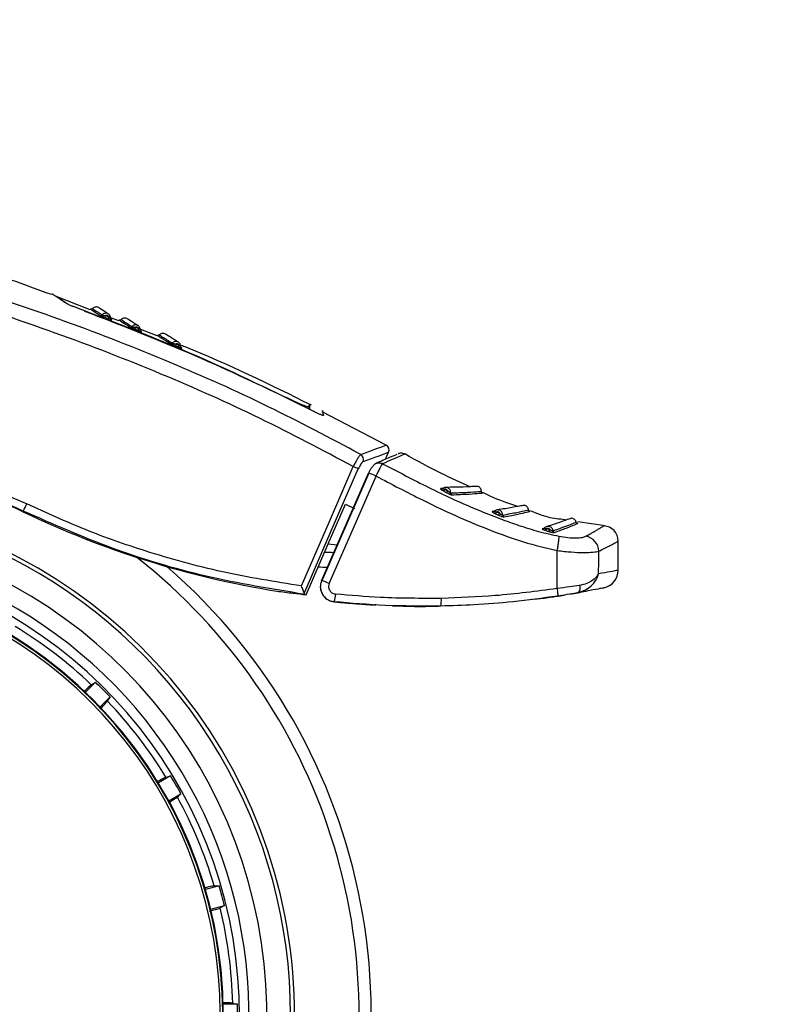
# Model space of a CAD drawing. Units: millimetres. Extents: x 0 to 210, y 0 to 297.
# Drawn here: x 169 to 173, y 216 to 221 of the extents above; entities that cross this region are included whole.
import ezdxf

# ---------------------------------------------------------------- set-up
doc = ezdxf.new("R2010")
doc.units = ezdxf.units.MM
doc.styles.add('SLDTEXTSTYLE0', font='TXT', dxfattribs={"width": 0.75})
doc.dimstyles.new('SLDDIMSTYLE4', dxfattribs={"dimtxt": 3.5, "dimasz": 3.302, "dimexe": 0, "dimexo": 0.0625, "dimgap": 0.875, "dimtad": 1, "dimdec": 0, "dimlfac": 20, "dimrnd": 1e-09, "dimzin": 12, "dimdsep": 46, "dimtxsty": 'SLDTEXTSTYLE0', "dimsah": 1, "dimcen": 0.09, "dimadec": 0, "dimazin": 3, "dimtol": 1, "dimtp": 3, "dimtm": 3, "dimtfac": 1, "dimtdec": 0, "dimtmove": 0, "dimatfit": 0, "dimfxl": 0, "dimfrac": 2, "dimtolj": 1, "dimarcsym": 0})
doc.dimstyles.new('SLDDIMSTYLE5', dxfattribs={"dimtxt": 3.5, "dimasz": 3.302, "dimexe": 0, "dimexo": 0.0625, "dimgap": 0.875, "dimtad": 1, "dimdec": 0, "dimlfac": 20, "dimrnd": 1e-09, "dimzin": 12, "dimdsep": 46, "dimtxsty": 'SLDTEXTSTYLE0', "dimsah": 1, "dimcen": 0.09, "dimadec": 0, "dimazin": 3, "dimtol": 1, "dimtp": 3, "dimtm": 3, "dimtfac": 1, "dimtdec": 0, "dimtofl": 0, "dimtmove": 0, "dimatfit": 3, "dimfxl": 0, "dimfrac": 2, "dimtolj": 1, "dimarcsym": 0})

# ---------------------------------------------------------------- blocks, each defined once
blk = doc.blocks.new('_D_6')
at = {"color": 7, "linetype": 'Continuous', "lineweight": 0}
for p, q in [((181.3351, 222.7409), (181.3351, 243.6464)), ((166.1039, 222.7409), (182.3351, 222.7409)), ((181.3351, 212.7724), (181.3351, 222.7409)), ((168.7289, 212.7724), (182.3351, 212.7724)), ((181.3351, 212.7724), (181.3351, 206.4224))]:
    blk.add_line(p, q, dxfattribs=at)
at = {"color": 7, "linetype": 'Continuous', "lineweight": 18}
for points in [[(181.3351, 222.7409), (181.8351, 226.0429), (180.8351, 226.0429)], [(181.3351, 212.7724), (180.8351, 209.4704), (181.8351, 209.4704)]]:
    blk.add_solid(points, dxfattribs=at)
at = {"color": 7, "linetype": 'Continuous', "lineweight": 18, "char_height": 3.5, "attachment_point": 1, "rotation": 90, "style": 'SLDTEXTSTYLE0'}
for s, insert in [('±3', (176.8233, 238.5179)), ('199', (176.8233, 229.4471))]:
    blk.add_mtext(s, dxfattribs=dict(at, insert=insert))
blk = doc.blocks.new('_D_7')
at = {"color": 7, "linetype": 'Continuous', "lineweight": 0}
for p, q in [((167.3039, 258.1409), (190.2438, 258.1409)), ((189.2438, 212.7084), (189.2438, 258.1409)), ((168.7289, 212.7084), (190.2438, 212.7084))]:
    blk.add_line(p, q, dxfattribs=at)
at = {"color": 7, "linetype": 'Continuous', "lineweight": 18}
for points in [[(189.2438, 258.1409), (188.7438, 254.8389), (189.7438, 254.8389)], [(189.2438, 212.7084), (189.7438, 216.0104), (188.7438, 216.0104)]]:
    blk.add_solid(points, dxfattribs=at)
at = {"color": 7, "linetype": 'Continuous', "lineweight": 18, "char_height": 3.5, "attachment_point": 1, "rotation": 90, "style": 'SLDTEXTSTYLE0'}
for s, insert in [('±3', (184.732, 237.3958)), ('909', (184.732, 228.325))]:
    blk.add_mtext(s, dxfattribs=dict(at, insert=insert))

msp = doc.modelspace()

# ---------------------------------------------------------------- linework, layer by layer
at = {"color": 7, "linetype": 'Continuous', "lineweight": 25}
for p, q in [((169.37438, 219.54459), (169.19234, 219.61609)), ((169.52488, 219.48547), (169.4773, 219.50416)), ((169.48789, 219.49265), (169.48474, 219.49469)), ((169.72621, 219.40639), (169.63193, 219.44342)), ((169.64377, 219.43102), (169.64131, 219.43259)), ((169.84112, 219.34754), (169.84569, 219.34583)), ((170.52554, 219.03414), (170.52577, 219.02094)), ((170.53126, 219.01834), (170.53075, 219.04773)), ((170.55255, 219.00826), (170.55236, 219.00836)), ((170.932, 218.83083), (170.59541, 219.00607)), ((170.92981, 218.75743), (170.94543, 218.79423)), ((170.99537, 218.78549), (170.9958, 218.78568)), ((171.03052, 218.7841), (171.02963, 218.78372)), ((170.84126, 218.68353), (170.59441, 218.11785)), ((171.2297, 218.60265), (171.22013, 218.60246)), ((171.22667, 218.59481), (171.23391, 218.59044)), ((170.71866, 218.52124), (170.76559, 218.49835)), ((169.02188, 218.48454), (169.02019, 218.48101)), ((171.50156, 218.48354), (171.4914, 218.48183)), ((171.76505, 218.39469), (171.75495, 218.39138)), ((172.08514, 218.40595), (171.94096, 218.42819)), ((170.62791, 218.31242), (170.67487, 218.30582)), ((172.15394, 218.17324), (172.15394, 218.32652)), ((171.83215, 218.07684), (171.83309, 218.27659)), ((172.07195, 218.07894), (172.07813, 218.0802)), ((171.70834, 218.02069), (171.76391, 218.02645)), ((170.87719, 217.99011), (170.87106, 217.99146)), ((169.40198, 217.58326), (169.34911, 217.5304)), ((169.42598, 217.45353), (169.47885, 217.5064)), ((169.79788, 217.09062), (169.73313, 217.05324)), ((169.78748, 216.9591), (169.85223, 216.99648)), ((170.05279, 216.5123), (169.98057, 216.49295)), ((170.0087, 216.38795), (170.08092, 216.4073)), ((170.14933, 215.88771), (170.07456, 215.88771))]:
    msp.add_line(p, q, dxfattribs=at)
at = {"color": 7, "linetype": 'Continuous', "lineweight": 25, "flags": 128}
for points in [[(169.48789, 219.49265), (169.48664, 219.49321), (169.48581, 219.49372)], [(169.64377, 219.43102), (169.64254, 219.43159), (169.64189, 219.432)], [(169.85539, 219.34368), (169.85421, 219.34426), (169.85336, 219.34482)], [(170.99926, 218.78697), (170.99828, 218.78664), (170.99575, 218.78566)], [(170.48608, 218.08998), (170.63372, 218.42937), (170.75951, 218.71863)], [(170.50042, 218.05067), (170.65427, 218.40429), (170.78559, 218.70622)], [(170.59268, 218.11742), (170.72597, 218.42294), (170.83945, 218.68314)], [(170.6326, 218.10276), (170.77078, 218.41941), (170.87941, 218.66847)], [(170.83945, 218.68314), (170.83909, 218.68383), (170.8393, 218.68388)], [(170.51129, 218.04417), (170.62739, 218.31124), (170.71866, 218.52124)], [(172.05106, 218.15381), (172.0514, 218.22066), (172.05167, 218.27318)], [(170.59268, 218.11742), (170.59227, 218.11814), (170.59243, 218.11818)], [(171.93762, 218.05345), (171.94169, 218.05486), (171.94538, 218.05756), (171.94857, 218.06148), (171.95114, 218.06647), (171.95302, 218.07236), (171.95414, 218.07896), (171.95446, 218.08603), (171.95396, 218.09333)], [(169.37998, 217.57001), (169.39226, 217.57741), (169.40198, 217.58326)], [(169.47885, 217.5064), (169.4714, 217.49403), (169.46559, 217.48439)], [(169.7732, 217.08351), (169.78697, 217.08748), (169.79788, 217.09062)], [(169.85223, 216.99648), (169.84184, 216.98647), (169.83373, 216.97866)], [(170.0271, 216.51182), (170.04144, 216.51209), (170.05279, 216.5123)], [(170.08092, 216.4073), (170.06829, 216.40032), (170.05844, 216.39487)], [(170.12439, 215.8939), (170.13831, 215.89044), (170.14933, 215.88771)]]:
    msp.add_lwpolyline(points, dxfattribs=at)
at = {"color": 7, "linetype": 'Continuous', "lineweight": 25}
for centre, radius, start, end in [((169.42964, 219.52396), 0.00978, 251.3613, 317.47965), ((169.46628, 219.50771), 0.01253, 149.31267, 202.02933), ((169.48234, 219.50194), 0.01251, 149.19137, 202.02393), ((169.58652, 219.46256), 0.0097, 251.01828, 317.22478), ((169.62247, 219.44627), 0.01184, 148.2868, 204.87454), ((169.63827, 219.44042), 0.01181, 148.1588, 204.87611), ((169.80014, 219.37506), 0.00951, 250.8929, 317.3302), ((169.83519, 219.35889), 0.01086, 147.05277, 210.58768), ((169.85045, 219.35305), 0.01083, 146.91391, 210.60363), ((170.91769, 218.80566), 0.03, 337, 60.44639), ((170.78238, 218.75636), 0.03083, 339.42305, 58.65415), ((170.65622, 218.468), 0.27108, 61.49526, 67.60297), ((170.7597, 218.41677), 0.27872, 64.56397, 73.40614), ((171.22457, 218.61015), 0.00888, 240.01333, 270.28756), ((171.2271, 218.60458), 0.0157, 295.70627, 340.34633), ((167.72894, 215.83336), 2.72094, 141.90517, 93.95833), ((171.24194, 218.59608), 0.01569, 295.88639, 340.50623), ((171.28211, 218.57911), 0.01019, 175.59846, 239.8204), ((167.72894, 215.83336), 2.7, 270, 93.76), ((168.36428, 218.83409), 0.74473, 332.00671, 335.21329), ((171.49527, 218.49014), 0.00917, 244.97535, 278.69174), ((171.49724, 218.48503), 0.01763, 305.22782, 344.31329), ((171.51303, 218.47774), 0.0176, 305.44192, 344.55779), ((171.55605, 218.46372), 0.0102, 180.78026, 245.33985), ((167.72894, 215.83336), 2.575, 143.34965, 90), ((171.75786, 218.40017), 0.00927, 251.67796, 286.82508), ((171.75981, 218.39544), 0.01858, 314.14325, 350.98276), ((172.07394, 218.32639), 0.08, 0, 87.16175), ((171.77651, 218.39007), 0.01846, 314.61122, 351.62801), ((171.82165, 218.38172), 0.0102, 188.58051, 253.66427), ((171.96985, 218.27093), 0.08185, 1.57583, 80.84406), ((167.72894, 215.83336), 2.48091, 270, 91.46121), ((167.72894, 215.83336), 3.06098, 139.1249, 51.88211), ((167.72894, 215.83336), 2.43103, 144.96691, 90.87278), ((170.50578, 215.02962), 3.23906, 87.32666, 88.19456), ((167.72894, 215.83336), 3.125, 180, 49.01914), ((170.506, 215.0312), 3.15814, 87.85979, 88.7718), ((167.72894, 215.83336), 2.34296, 149.56932, 89.7642), ((167.72894, 215.83336), 2.32945, 149.56932, 89.5857), ((167.72894, 215.83336), 2.34625, 270, 89.80732), ((172.05894, 218.17325), 0.095, 281.65128, 0), ((170.51491, 217.85617), 0.27324, 64.48738, 73.51875), ((170.55018, 218.0487), 0.1165, 338.98187, 359.36763), ((171.11112, 218.01261), 0.11197, 345.32326, 6.31779), ((167.72894, 215.83336), 2.39622, 46.44766, 58.55234), ((167.72894, 215.83336), 2.421, 43.71358, 46.28642), ((167.72894, 215.83336), 2.39622, 31.44766, 43.55234), ((167.72894, 215.83336), 2.421, 28.71358, 31.28642), ((167.72894, 215.83336), 2.39622, 16.44766, 28.55234), ((167.72894, 215.83336), 2.421, 13.71358, 16.28642), ((167.72894, 215.83336), 2.39622, 1.44766, 13.55234), ((167.72894, 215.83336), 2.421, 358.71358, 1.28642)]:
    msp.add_arc(centre, radius, start, end, dxfattribs=at)
for centre, major_axis, start_param, end_param in [((167.7273, 215.78172), (2.11581, 2.11686), 0.338466, 0.8051398), ((171.13162, 222.88925), (3.45536, 3.45706), 3.4800587, 3.7675306)]:
    msp.add_ellipse(centre, major_axis=major_axis, ratio=0.9999997, start_param=start_param, end_param=end_param, dxfattribs=at)
for points, knots in [([(170.79842, 218.78269), (170.63715, 218.86825), (170.30907, 219.04233), (169.79017, 219.27397), (169.23923, 219.48941), (168.69599, 219.67103), (168.16331, 219.82522), (167.64249, 219.95613), (167.08748, 220.07737), (166.70397, 220.14566), (166.50609, 220.18089)], [0, 0, 0, 0, 0.12071278, 0.24557513, 0.37557899, 0.51186977, 0.62429039, 0.74232226, 0.86705169, 1, 1, 1, 1]), ([(169.17061, 219.62386), (169.04543, 219.66976), (168.67396, 219.80594), (168.0395, 219.98229), (167.48206, 220.12285), (167.17524, 220.18148), (167.12617, 220.19086)], [0, 0, 0, 0, 0.1883061, 0.5587532, 0.9294444, 1, 1, 1, 1]), ([(170.75951, 218.71863), (170.59677, 218.80485), (170.26551, 218.98034), (169.74098, 219.21344), (169.18316, 219.43006), (168.63222, 219.6124), (168.09101, 219.76701), (167.56064, 219.89816), (166.99502, 220.01924), (166.60403, 220.08714), (166.40248, 220.12214)], [0, 0, 0, 0, 0.1200771, 0.2444254, 0.374082, 0.5102489, 0.6227763, 0.7411458, 0.8665654, 1, 1, 1, 1]), ([(169.24761, 219.5782), (169.22147, 219.59559), (169.17536, 219.62626), (169.17317, 219.62775), (169.17223, 219.62839)], [0, 0, 0, 0, 0.56706258, 1, 1, 1, 1]), ([(169.20051, 219.61313), (169.20051, 219.61313), (169.19656, 219.61587), (169.20904, 219.60716), (169.23484, 219.58938), (169.24776, 219.58047)], [0, 0, 0, 0, 0.0000229, 0.4990626, 1, 1, 1, 1]), ([(169.29527, 219.55718), (169.28931, 219.55944), (169.27748, 219.56392), (169.26323, 219.57007), (169.25298, 219.57497), (169.24938, 219.57714), (169.24761, 219.5782)], [0, 0, 0, 0, 0.2895489, 0.5750829, 0.7916681, 1, 1, 1, 1]), ([(170.55236, 219.00836), (170.34739, 219.10915), (169.93667, 219.31112), (169.50934, 219.47506), (169.29527, 219.55718)], [0, 0, 0, 0, 0.4990571, 1, 1, 1, 1]), ([(169.34468, 219.53769), (169.52832, 219.46634), (169.89071, 219.32552), (170.24248, 219.15999), (170.41601, 219.07833)], [0, 0, 0, 0, 0.506727, 1, 1, 1, 1]), ([(169.3758, 219.54821), (169.3758, 219.54821), (169.37152, 219.55105), (169.38515, 219.54199), (169.41272, 219.52379), (169.42651, 219.51469)], [0, 0, 0, 0, 0.000193, 0.5001009, 1, 1, 1, 1]), ([(169.38653, 219.55063), (169.38576, 219.54996), (169.38428, 219.54867), (169.38152, 219.54769), (169.37859, 219.54741), (169.37671, 219.54795), (169.37573, 219.54824)], [0, 0, 0, 0, 0.2596803, 0.5000135, 0.7403302, 1, 1, 1, 1]), ([(169.41593, 219.55705), (169.41301, 219.55785), (169.40732, 219.55942), (169.39878, 219.55822), (169.39158, 219.55516), (169.38796, 219.55188), (169.38627, 219.55035)], [0, 0, 0, 0, 0.2803792, 0.5464935, 0.7879898, 1, 1, 1, 1]), ([(169.38648, 219.55057), (169.38866, 219.54912), (169.39301, 219.54623), (169.42224, 219.52697), (169.43685, 219.51735)], [0, 0, 0, 0, 0.5001356, 1, 1, 1, 1]), ([(169.47021, 219.52218), (169.45498, 219.53208), (169.42448, 219.55191), (169.41878, 219.55533), (169.41593, 219.55705)], [0, 0, 0, 0, 0.4995078, 1, 1, 1, 1]), ([(169.42651, 219.51469), (169.42697, 219.51441), (169.42788, 219.51386), (169.43022, 219.51271), (169.43306, 219.51141), (169.43659, 219.5099), (169.44076, 219.5082), (169.44703, 219.50576), (169.45161, 219.50411), (169.45466, 219.50301)], [0, 0, 0, 0, 0.1155201, 0.2290325, 0.3404497, 0.4495738, 0.5845895, 0.722968, 1, 1, 1, 1]), ([(169.47128, 219.52119), (169.46976, 219.52227), (169.46604, 219.52492), (169.45878, 219.52643), (169.4507, 219.52582), (169.44297, 219.52284), (169.43888, 219.51917), (169.43685, 219.51735)], [0, 0, 0, 0, 0.1513092, 0.3672561, 0.5804665, 0.7910715, 1, 1, 1, 1]), ([(169.43685, 219.51735), (169.43712, 219.5172), (169.43765, 219.5169), (169.43918, 219.51634), (169.44115, 219.51577), (169.4444, 219.51503), (169.44942, 219.51443), (169.45335, 219.51422), (169.4555, 219.51411)], [0, 0, 0, 0, 0.10665213, 0.21447484, 0.3248883, 0.43971375, 0.69222029, 1, 1, 1, 1]), ([(169.45466, 219.50301), (169.45766, 219.50194), (169.46303, 219.50002), (169.46838, 219.4981), (169.47074, 219.49725)], [0, 0, 0, 0, 0.56000092, 1, 1, 1, 1]), ([(169.47159, 219.50835), (169.47046, 219.50957), (169.46816, 219.51203), (169.46261, 219.51464), (169.45818, 219.51431), (169.4555, 219.51411)], [0, 0, 0, 0, 0.2789659, 0.5627967, 1, 1, 1, 1]), ([(169.4555, 219.51411), (169.45851, 219.51303), (169.46387, 219.51112), (169.46924, 219.50919), (169.47159, 219.50835)], [0, 0, 0, 0, 0.5599994, 1, 1, 1, 1]), ([(169.48192, 219.49982), (169.48181, 219.50222), (169.48158, 219.50706), (169.47868, 219.51385), (169.47414, 219.51976), (169.46991, 219.52233), (169.46779, 219.52361)], [0, 0, 0, 0, 0.24396798, 0.49302944, 0.74563564, 1, 1, 1, 1]), ([(169.47074, 219.49725), (169.47333, 219.49633), (169.47799, 219.49468), (169.48331, 219.49297), (169.4864, 219.49212), (169.4881, 219.4918), (169.48891, 219.49185), (169.48825, 219.49237), (169.48789, 219.49265)], [0, 0, 0, 0, 0.24386156, 0.4382764, 0.58999419, 0.70398397, 0.83598127, 1, 1, 1, 1]), ([(169.47159, 219.50835), (169.47332, 219.50707), (169.47614, 219.50497), (169.47935, 219.50264), (169.48106, 219.50156), (169.48196, 219.50104), (169.48238, 219.50084), (169.48205, 219.50106), (169.48187, 219.50119)], [0, 0, 0, 0, 0.3133236, 0.5133366, 0.6527985, 0.7521539, 0.8637966, 1, 1, 1, 1]), ([(169.48584, 219.49374), (169.48548, 219.49402), (169.48468, 219.49463), (169.48351, 219.49625), (169.4825, 219.49845), (169.4823, 219.50017), (169.48219, 219.50104)], [0, 0, 0, 0, 0.21329993, 0.46692576, 0.7299046, 1, 1, 1, 1]), ([(169.52671, 219.49013), (169.52671, 219.49013), (169.52191, 219.49325), (169.53722, 219.48326), (169.56798, 219.46335), (169.58336, 219.45339)], [0, 0, 0, 0, 0.00026003, 0.50013351, 1, 1, 1, 1]), ([(169.53747, 219.49242), (169.53669, 219.49176), (169.53519, 219.49049), (169.53242, 219.48954), (169.52949, 219.4893), (169.52761, 219.48987), (169.52664, 219.49016)], [0, 0, 0, 0, 0.25968094, 0.50001616, 0.74033169, 1, 1, 1, 1]), ([(169.56694, 219.49849), (169.56403, 219.49933), (169.55836, 219.50097), (169.5498, 219.49986), (169.54257, 219.49689), (169.53891, 219.49366), (169.5372, 219.49215)], [0, 0, 0, 0, 0.2803835, 0.5464997, 0.7879946, 1, 1, 1, 1]), ([(169.53741, 219.49236), (169.53986, 219.49076), (169.54476, 219.48756), (169.57735, 219.4665), (169.59364, 219.45597)], [0, 0, 0, 0, 0.5001795, 1, 1, 1, 1]), ([(169.62661, 219.4607), (169.60978, 219.47144), (169.57611, 219.49296), (169.57, 219.49664), (169.56694, 219.49849)], [0, 0, 0, 0, 0.49950186, 1, 1, 1, 1]), ([(169.58336, 219.45339), (169.58386, 219.45309), (169.58484, 219.4525), (169.58727, 219.45128), (169.59019, 219.44992), (169.59376, 219.44834), (169.59795, 219.44659), (169.6042, 219.44409), (169.60872, 219.44241), (169.61173, 219.44129)], [0, 0, 0, 0, 0.1155239, 0.229047, 0.3404811, 0.449628, 0.5846341, 0.7230167, 1, 1, 1, 1]), ([(169.62997, 219.45808), (169.62991, 219.45815), (169.62821, 219.46031), (169.62321, 219.46287), (169.61557, 219.46498), (169.60747, 219.46432), (169.59979, 219.46142), (169.59568, 219.45778), (169.59364, 219.45597)], [0, 0, 0, 0, 0.0071684, 0.2089064, 0.410198, 0.6089388, 0.8052514, 1, 1, 1, 1]), ([(169.59364, 219.45597), (169.59393, 219.45581), (169.59451, 219.45549), (169.59609, 219.45489), (169.59809, 219.45429), (169.60137, 219.4535), (169.60638, 219.45285), (169.61027, 219.45262), (169.6124, 219.45249)], [0, 0, 0, 0, 0.1066541, 0.2144751, 0.3248852, 0.4397068, 0.692208, 1, 1, 1, 1]), ([(169.61173, 219.44129), (169.61469, 219.4402), (169.61996, 219.43826), (169.62524, 219.43631), (169.62756, 219.43545)], [0, 0, 0, 0, 0.5600009, 1, 1, 1, 1]), ([(169.62824, 219.44665), (169.62713, 219.44787), (169.6249, 219.45034), (169.61944, 219.45297), (169.61506, 219.45267), (169.6124, 219.45249)], [0, 0, 0, 0, 0.2789674, 0.562798, 1, 1, 1, 1]), ([(169.6124, 219.45249), (169.61536, 219.4514), (169.62064, 219.44946), (169.62592, 219.44751), (169.62824, 219.44665)], [0, 0, 0, 0, 0.5599994, 1, 1, 1, 1]), ([(169.63811, 219.43811), (169.63803, 219.44053), (169.63787, 219.44542), (169.63503, 219.45229), (169.63051, 219.45828), (169.62626, 219.46086), (169.62413, 219.46215)], [0, 0, 0, 0, 0.2436196, 0.4926203, 0.745377, 1, 1, 1, 1]), ([(169.62756, 219.43545), (169.6301, 219.43452), (169.63468, 219.43284), (169.63983, 219.43114), (169.64276, 219.43032), (169.64431, 219.43004), (169.64496, 219.43015), (169.6442, 219.43071), (169.64377, 219.43102)], [0, 0, 0, 0, 0.2439311, 0.4384206, 0.5901906, 0.704164, 0.8360888, 1, 1, 1, 1]), ([(169.62824, 219.44665), (169.62992, 219.44536), (169.63268, 219.44325), (169.63578, 219.44093), (169.63739, 219.43986), (169.63821, 219.43937), (169.63855, 219.43919), (169.63816, 219.43944), (169.63795, 219.43958)], [0, 0, 0, 0, 0.3133973, 0.5134842, 0.652991, 0.752328, 0.863902, 1, 1, 1, 1]), ([(169.64191, 219.43202), (169.64155, 219.4323), (169.64078, 219.43288), (169.63963, 219.43452), (169.63864, 219.43674), (169.63846, 219.4385), (169.63837, 219.43939)], [0, 0, 0, 0, 0.21672428, 0.46937277, 0.73114835, 1, 1, 1, 1]), ([(169.72747, 219.40959), (169.72746, 219.40959), (169.72154, 219.41331), (169.74056, 219.40131), (169.7782, 219.37782), (169.79702, 219.36607)], [0, 0, 0, 0, 0.0001873, 0.5001137, 1, 1, 1, 1]), ([(169.73826, 219.4117), (169.73747, 219.41106), (169.73595, 219.40981), (169.73316, 219.40891), (169.73023, 219.40871), (169.72836, 219.40931), (169.72739, 219.40962)], [0, 0, 0, 0, 0.2596824, 0.5000218, 0.7403346, 1, 1, 1, 1]), ([(169.76783, 219.41729), (169.76493, 219.41818), (169.75928, 219.41991), (169.75071, 219.41895), (169.74343, 219.41609), (169.73971, 219.41292), (169.73798, 219.41144)], [0, 0, 0, 0, 0.28039173, 0.54651178, 0.78800377, 1, 1, 1, 1]), ([(169.7382, 219.41165), (169.74126, 219.40972), (169.74737, 219.40586), (169.78722, 219.38102), (169.80713, 219.36861)], [0, 0, 0, 0, 0.5002937, 1, 1, 1, 1]), ([(169.83931, 219.37334), (169.81905, 219.38585), (169.77849, 219.41089), (169.77138, 219.41515), (169.76783, 219.41729)], [0, 0, 0, 0, 0.4994883, 1, 1, 1, 1]), ([(169.84255, 219.37075), (169.84253, 219.37078), (169.84096, 219.37288), (169.83619, 219.37539), (169.82879, 219.37752), (169.82087, 219.37688), (169.81329, 219.37401), (169.80918, 219.37041), (169.80713, 219.36861)], [0, 0, 0, 0, 0.0027595, 0.2053931, 0.4075787, 0.6072023, 0.8043875, 1, 1, 1, 1]), ([(169.85036, 219.35053), (169.85033, 219.35297), (169.85029, 219.35792), (169.84756, 219.36489), (169.84309, 219.37097), (169.83883, 219.37356), (169.83669, 219.37487)], [0, 0, 0, 0, 0.242839, 0.4916995, 0.744793, 1, 1, 1, 1]), ([(169.79702, 219.36607), (169.7976, 219.36573), (169.79874, 219.36506), (169.80137, 219.36372), (169.80442, 219.36226), (169.8081, 219.36059), (169.81233, 219.35875), (169.81855, 219.35618), (169.82292, 219.35449), (169.82584, 219.35337)], [0, 0, 0, 0, 0.1155301, 0.2290747, 0.3405442, 0.449739, 0.5847255, 0.7231157, 1, 1, 1, 1]), ([(169.80713, 219.36861), (169.80747, 219.36843), (169.80813, 219.36806), (169.80982, 219.36739), (169.8119, 219.36673), (169.81523, 219.36587), (169.82021, 219.36517), (169.824, 219.36493), (169.82608, 219.3648)], [0, 0, 0, 0, 0.1066577, 0.2144753, 0.3248786, 0.4396927, 0.6921836, 1, 1, 1, 1]), ([(169.82584, 219.35337), (169.8287, 219.35228), (169.83379, 219.35034), (169.83888, 219.34839), (169.84112, 219.34754)], [0, 0, 0, 0, 0.5600009, 1, 1, 1, 1]), ([(169.84137, 219.35896), (169.84033, 219.36018), (169.83822, 219.36264), (169.83296, 219.36527), (169.82868, 219.36498), (169.82608, 219.3648)], [0, 0, 0, 0, 0.2789703, 0.5628004, 1, 1, 1, 1]), ([(169.82608, 219.3648), (169.82894, 219.36371), (169.83403, 219.36177), (169.83913, 219.35982), (169.84137, 219.35896)], [0, 0, 0, 0, 0.55999935, 1, 1, 1, 1]), ([(169.84137, 219.35896), (169.84297, 219.35768), (169.8456, 219.35558), (169.84848, 219.3533), (169.84989, 219.35229), (169.85057, 219.35183), (169.85057, 219.35183), (169.85057, 219.35182)], [0, 0, 0, 0, 0.36285191, 0.59457549, 0.75612466, 0.87104001, 1, 1, 1, 1]), ([(170.53907, 219.0418), (170.32004, 219.15018), (170.09174, 219.26315), (169.85481, 219.35589), (169.84519, 219.35966)], [0, 0, 0, 0, 0.9593811, 1, 1, 1, 1]), ([(169.84569, 219.34583), (169.84655, 219.34551), (169.84933, 219.34446), (169.85275, 219.34332), (169.85537, 219.34258), (169.8566, 219.34241), (169.85692, 219.34265), (169.85594, 219.34332), (169.85539, 219.34368)], [0, 0, 0, 0, 0.1030703, 0.3340139, 0.5142176, 0.6494111, 0.8057711, 1, 1, 1, 1]), ([(169.85654, 219.34283), (169.85571, 219.34325), (169.85411, 219.34406), (169.85222, 219.34616), (169.85084, 219.3488), (169.85067, 219.35086), (169.85059, 219.35192)], [0, 0, 0, 0, 0.24734609, 0.47937075, 0.73164013, 1, 1, 1, 1]), ([(170.41601, 219.07833), (170.43013, 219.0716), (170.45741, 219.05862), (170.4878, 219.04565), (170.50615, 219.03859), (170.51665, 219.03506), (170.5237, 219.03333), (170.52493, 219.03387), (170.52554, 219.03414)], [0, 0, 0, 0, 0.265498, 0.5127129, 0.637263, 0.7563274, 0.8784821, 1, 1, 1, 1]), ([(170.52554, 219.03414), (170.52903, 219.042), (170.53252, 219.04987), (170.53078, 219.04594), (170.53078, 219.04594)], [0, 0, 0, 0, 0.9999566, 1, 1, 1, 1]), ([(170.59771, 219.01048), (170.59753, 219.01153), (170.59599, 219.02021), (170.59905, 219.00287), (170.60174, 218.98761)], [0, 0, 0, 0, 0.1204993, 1, 1, 1, 1]), ([(170.60174, 218.98761), (170.60149, 218.98734), (170.60096, 218.98678), (170.59552, 218.98837), (170.58591, 218.99219), (170.57103, 218.99893), (170.55901, 219.005), (170.55255, 219.00826)], [0, 0, 0, 0, 0.1511568, 0.3082727, 0.4829644, 0.7220107, 1, 1, 1, 1]), ([(169.0404, 218.52187), (168.91878, 218.57462), (168.67608, 218.67989), (168.31762, 218.76821), (167.97832, 218.81658), (167.76783, 218.81824), (167.66103, 218.81908)], [0, 0, 0, 0, 0.2789762, 0.5566882, 0.7750777, 1, 1, 1, 1]), ([(170.79842, 218.78269), (170.82499, 218.79246), (170.87817, 218.81203), (170.92342, 218.82846), (170.92946, 218.83066), (170.93248, 218.83175)], [0, 0, 0, 0, 0.33288186, 0.66616449, 1, 1, 1, 1]), ([(169.02188, 218.48454), (168.952, 218.51611), (168.81135, 218.57968), (168.59045, 218.65463), (168.32697, 218.72263), (168.01597, 218.77348), (167.78039, 218.77637), (167.66069, 218.77784)], [0, 0, 0, 0, 0.1636613, 0.3294323, 0.4973155, 0.7445777, 1, 1, 1, 1]), ([(170.79842, 218.78269), (170.79607, 218.78046), (170.79141, 218.77603), (170.78068, 218.75914), (170.76969, 218.73941), (170.76291, 218.72556), (170.75951, 218.71863)], [0, 0, 0, 0, 0.2817272, 0.5611933, 0.7804537, 1, 1, 1, 1]), ([(170.81124, 218.74553), (170.83796, 218.75523), (170.89124, 218.77458), (170.93632, 218.79073), (170.94231, 218.79287), (170.9453, 218.79394)], [0, 0, 0, 0, 0.3349108, 0.6678285, 1, 1, 1, 1]), ([(170.98909, 218.78281), (170.97866, 218.77836), (170.95784, 218.76947), (170.90464, 218.74664), (170.87808, 218.73525)], [0, 0, 0, 0, 0.5007984, 1, 1, 1, 1]), ([(171.02963, 218.78372), (171.02522, 218.78182), (171.0162, 218.77794), (170.94848, 218.74859), (170.91391, 218.73361)], [0, 0, 0, 0, 0.4895832, 1, 1, 1, 1]), ([(171.03196, 218.78331), (171.02962, 218.78452), (171.02479, 218.78703), (171.01654, 218.78887), (171.00766, 218.78915), (171.00185, 218.78763), (170.99891, 218.78686)], [0, 0, 0, 0, 0.2297778, 0.4760508, 0.7346946, 1, 1, 1, 1]), ([(171.37814, 218.61032), (171.3263, 218.63369), (171.20794, 218.68705), (171.0942, 218.74971), (171.03027, 218.78492)], [0, 0, 0, 0, 0.4379312, 1, 1, 1, 1]), ([(170.81124, 218.74553), (170.80942, 218.74434), (170.8058, 218.74199), (170.79858, 218.73171), (170.7916, 218.71939), (170.7876, 218.71061), (170.78559, 218.70622)], [0, 0, 0, 0, 0.2837271, 0.5631496, 0.7814588, 1, 1, 1, 1]), ([(170.8807, 218.73636), (170.87721, 218.73439), (170.87043, 218.73054), (170.85878, 218.71707), (170.84781, 218.70073), (170.84194, 218.68909), (170.83913, 218.6835)], [0, 0, 0, 0, 0.2738527, 0.5333316, 0.7760222, 1, 1, 1, 1]), ([(170.87941, 218.66847), (170.88315, 218.67623), (170.89071, 218.69196), (170.90077, 218.71145), (170.90925, 218.72698), (170.91227, 218.73128), (170.91391, 218.73361)], [0, 0, 0, 0, 0.247192, 0.50069, 0.7287775, 1, 1, 1, 1]), ([(170.8803, 218.73607), (170.88089, 218.73635), (170.8821, 218.73693), (170.88465, 218.73767), (170.89056, 218.73907), (170.89928, 218.73911), (170.90807, 218.73673), (170.91239, 218.73442), (170.91391, 218.73361)], [0, 0, 0, 0, 0.05636944, 0.11568545, 0.22950897, 0.58238786, 0.85365498, 1, 1, 1, 1]), ([(170.91391, 218.73361), (170.96917, 218.70478), (171.06501, 218.65478), (171.20093, 218.58656), (171.31729, 218.53215), (171.42992, 218.48389), (171.53306, 218.44354), (171.63503, 218.40735), (171.73519, 218.37571), (171.80625, 218.36003), (171.84199, 218.35215)], [0, 0, 0, 0, 0.1856694, 0.3220036, 0.4529913, 0.5683432, 0.6871039, 0.7830137, 0.8908742, 1, 1, 1, 1]), ([(170.87941, 218.66847), (170.96052, 218.62603), (171.1053, 218.55028), (171.30727, 218.45404), (171.48495, 218.38141), (171.65548, 218.31879), (171.77343, 218.29076), (171.83308, 218.27659)], [0, 0, 0, 0, 0.2654251, 0.4737717, 0.6484493, 0.8222087, 1, 1, 1, 1]), ([(171.22013, 218.60246), (171.21971, 218.60242), (171.21889, 218.60232), (171.21869, 218.60164), (171.21923, 218.60062), (171.22057, 218.5992), (171.22288, 218.59736), (171.225, 218.59581), (171.22648, 218.59492), (171.22667, 218.59481)], [0, 0, 0, 0, 0.1563941, 0.3095072, 0.4592447, 0.6053855, 0.7879263, 0.9737738, 1, 1, 1, 1]), ([(171.22987, 218.60329), (171.2289, 218.60267), (171.22744, 218.60174), (171.22556, 218.60131), (171.22483, 218.60129), (171.22447, 218.60127)], [0, 0, 0, 0, 0.5041521, 0.7532992, 1, 1, 1, 1]), ([(171.23036, 218.60343), (171.23015, 218.60341), (171.22971, 218.60337), (171.22982, 218.60305), (171.23051, 218.60257), (171.23228, 218.60175), (171.23615, 218.60062), (171.23985, 218.59977), (171.24188, 218.5993)], [0, 0, 0, 0, 0.1066778, 0.2146179, 0.3251729, 0.4401027, 0.6926073, 1, 1, 1, 1]), ([(171.25831, 218.60617), (171.25603, 218.60722), (171.25145, 218.60931), (171.24392, 218.60959), (171.23657, 218.60785), (171.23243, 218.60491), (171.23036, 218.60343)], [0, 0, 0, 0, 0.249964, 0.4999642, 0.7499822, 1, 1, 1, 1]), ([(171.24188, 218.5993), (171.24466, 218.59772), (171.2496, 218.59489), (171.25455, 218.59208), (171.25673, 218.59084)], [0, 0, 0, 0, 0.5605391, 1, 1, 1, 1]), ([(171.25673, 218.59084), (171.25591, 218.59208), (171.25414, 218.59475), (171.25041, 218.59749), (171.24618, 218.59919), (171.24333, 218.59926), (171.24188, 218.5993)], [0, 0, 0, 0, 0.2398211, 0.5179974, 0.7548583, 1, 1, 1, 1]), ([(171.41733, 218.61399), (171.41284, 218.6141), (171.40355, 218.61432), (171.3465, 218.61093), (171.27929, 218.60961), (171.2468, 218.60898)], [0, 0, 0, 0, 0.325419, 0.6739693, 1, 1, 1, 1]), ([(171.27195, 218.57989), (171.27192, 218.58255), (171.27185, 218.58787), (171.26905, 218.59536), (171.26459, 218.60186), (171.26041, 218.60474), (171.25831, 218.60617)], [0, 0, 0, 0, 0.2499446, 0.4998803, 0.7498885, 1, 1, 1, 1]), ([(171.40738, 218.6138), (171.40598, 218.61389), (171.40384, 218.61402), (171.38831, 218.61332), (171.38295, 218.61307)], [0, 0, 0, 0, 0.6548371, 1, 1, 1, 1]), ([(171.43365, 218.58836), (171.43353, 218.59063), (171.43327, 218.59549), (171.43033, 218.60271), (171.42515, 218.60956), (171.42004, 218.61246), (171.41742, 218.61395)], [0, 0, 0, 0, 0.2123213, 0.453913, 0.7198983, 1, 1, 1, 1]), ([(171.23391, 218.59044), (171.23669, 218.58885), (171.24165, 218.58602), (171.24661, 218.5832), (171.24879, 218.58196)], [0, 0, 0, 0, 0.5605286, 1, 1, 1, 1]), ([(171.24879, 218.58196), (171.25127, 218.58059), (171.25571, 218.57811), (171.26222, 218.57497), (171.26715, 218.57291), (171.27102, 218.57152), (171.27454, 218.5705), (171.27612, 218.57038), (171.27699, 218.57031)], [0, 0, 0, 0, 0.2431658, 0.4368689, 0.588091, 0.702269, 0.8350012, 1, 1, 1, 1]), ([(171.25673, 218.59084), (171.25827, 218.58926), (171.2608, 218.58668), (171.26443, 218.58355), (171.26701, 218.58182), (171.26897, 218.58077), (171.27072, 218.58003), (171.27152, 218.57994), (171.27195, 218.57989)], [0, 0, 0, 0, 0.3127327, 0.5117991, 0.6506374, 0.7501057, 0.8624908, 1, 1, 1, 1]), ([(171.27195, 218.57989), (171.30407, 218.58104), (171.36832, 218.58332), (171.42268, 218.58781), (171.42999, 218.5884), (171.43365, 218.5887)], [0, 0, 0, 0, 0.3333648, 0.6667589, 1, 1, 1, 1]), ([(171.27699, 218.57031), (171.3093, 218.57152), (171.37391, 218.57394), (171.42861, 218.57858), (171.43596, 218.57918), (171.43963, 218.57948)], [0, 0, 0, 0, 0.3333767, 0.6667089, 1, 1, 1, 1]), ([(171.4397, 218.57945), (171.4388, 218.57994), (171.43706, 218.58088), (171.43517, 218.58313), (171.43388, 218.58578), (171.43373, 218.58775), (171.43366, 218.58877)], [0, 0, 0, 0, 0.25967439, 0.4998747, 0.74022825, 1, 1, 1, 1]), ([(171.62536, 218.50915), (171.58269, 218.52285), (171.51952, 218.54312), (171.45986, 218.57196), (171.44049, 218.58133)], [0, 0, 0, 0, 0.6754536, 1, 1, 1, 1]), ([(170.48608, 218.08998), (170.34706, 218.11225), (170.06903, 218.15679), (169.69032, 218.26194), (169.34641, 218.38272), (169.14289, 218.47527), (169.0404, 218.52187)], [0, 0, 0, 0, 0.2787142, 0.5574105, 0.777135, 1, 1, 1, 1]), ([(171.66362, 218.51448), (171.65957, 218.51415), (171.65119, 218.51348), (171.60248, 218.50414), (171.54525, 218.49487), (171.51755, 218.49038)], [0, 0, 0, 0, 0.3256305, 0.6736744, 1, 1, 1, 1]), ([(171.65487, 218.51329), (171.65357, 218.51326), (171.65158, 218.51322), (171.63844, 218.51085), (171.63395, 218.51004)], [0, 0, 0, 0, 0.6587439, 1, 1, 1, 1]), ([(171.68197, 218.49027), (171.68166, 218.49252), (171.68101, 218.49734), (171.67749, 218.50429), (171.67179, 218.51069), (171.66646, 218.51317), (171.66373, 218.51444)], [0, 0, 0, 0, 0.2123945, 0.454009, 0.7199638, 1, 1, 1, 1]), ([(170.50254, 218.04604), (170.32919, 218.07426), (169.98577, 218.13019), (169.48884, 218.27852), (169.17652, 218.41631), (169.02188, 218.48454)], [0, 0, 0, 0, 0.3397439, 0.6730744, 1, 1, 1, 1]), ([(171.4914, 218.48183), (171.49105, 218.48173), (171.49036, 218.48153), (171.49042, 218.48076), (171.49122, 218.47974), (171.49287, 218.47838), (171.49544, 218.47669), (171.50016, 218.47404), (171.50451, 218.472), (171.50742, 218.47063)], [0, 0, 0, 0, 0.116201, 0.2298138, 0.3407736, 0.4489196, 0.5844404, 0.7223187, 1, 1, 1, 1]), ([(171.50136, 218.48342), (171.50049, 218.48277), (171.49877, 218.48149), (171.49721, 218.4812), (171.49643, 218.48105)], [0, 0, 0, 0, 0.5041511, 1, 1, 1, 1]), ([(171.50169, 218.48362), (171.50152, 218.48357), (171.50116, 218.48347), (171.50141, 218.48312), (171.50224, 218.48267), (171.50421, 218.48196), (171.5083, 218.48112), (171.51212, 218.48057), (171.51422, 218.48027)], [0, 0, 0, 0, 0.1067278, 0.214704, 0.3252719, 0.4401902, 0.6926269, 1, 1, 1, 1]), ([(171.52976, 218.48861), (171.52736, 218.48946), (171.52254, 218.49117), (171.5149, 218.49084), (171.5076, 218.48852), (171.50366, 218.48525), (171.50169, 218.48362)], [0, 0, 0, 0, 0.2499639, 0.499964, 0.7499817, 1, 1, 1, 1]), ([(171.50742, 218.47063), (171.51037, 218.46928), (171.51564, 218.46686), (171.52091, 218.46446), (171.52323, 218.4634)], [0, 0, 0, 0, 0.5604798, 1, 1, 1, 1]), ([(171.52999, 218.47306), (171.52905, 218.47422), (171.52703, 218.47674), (171.52302, 218.47916), (171.51858, 218.4805), (171.51569, 218.48035), (171.51422, 218.48027)], [0, 0, 0, 0, 0.239834, 0.518005, 0.7548598, 1, 1, 1, 1]), ([(171.51422, 218.48027), (171.51717, 218.47892), (171.52242, 218.4765), (171.52768, 218.47411), (171.52999, 218.47306)], [0, 0, 0, 0, 0.5604803, 1, 1, 1, 1]), ([(171.52323, 218.4634), (171.52586, 218.46224), (171.53057, 218.46014), (171.5373, 218.4576), (171.54231, 218.45601), (171.54616, 218.45501), (171.54959, 218.45435), (171.55101, 218.45441), (171.5518, 218.45445)], [0, 0, 0, 0, 0.2431974, 0.4369276, 0.5881625, 0.7023381, 0.835047, 1, 1, 1, 1]), ([(171.54585, 218.46358), (171.54559, 218.46622), (171.54505, 218.47151), (171.54157, 218.47873), (171.53649, 218.48483), (171.53201, 218.48735), (171.52976, 218.48861)], [0, 0, 0, 0, 0.2499445, 0.4998802, 0.7498885, 1, 1, 1, 1]), ([(171.52999, 218.47306), (171.53169, 218.47161), (171.53447, 218.46925), (171.53835, 218.46645), (171.54103, 218.46498), (171.54301, 218.46413), (171.54474, 218.46358), (171.54546, 218.46358), (171.54585, 218.46358)], [0, 0, 0, 0, 0.3126647, 0.5116984, 0.6505413, 0.7500301, 0.8624471, 1, 1, 1, 1]), ([(171.54585, 218.46358), (171.57292, 218.46849), (171.62705, 218.47831), (171.67272, 218.48857), (171.67886, 218.48996), (171.68193, 218.49065)], [0, 0, 0, 0, 0.3333902, 0.666792, 1, 1, 1, 1]), ([(171.5518, 218.45445), (171.57876, 218.45939), (171.63269, 218.46929), (171.6743, 218.47868), (171.69313, 218.48296), (171.68806, 218.48181), (171.68774, 218.48173)], [0, 0, 0, 0, 0.32601231, 0.65199179, 0.97794648, 1, 1, 1, 1]), ([(171.68879, 218.48193), (171.68784, 218.48233), (171.68602, 218.48312), (171.68393, 218.48521), (171.68241, 218.48775), (171.6821, 218.48971), (171.68193, 218.49073)], [0, 0, 0, 0, 0.259766, 0.500024, 0.7402527, 1, 1, 1, 1]), ([(171.8739, 218.43854), (171.84408, 218.44181), (171.78031, 218.44881), (171.72097, 218.47332), (171.68938, 218.48636)], [0, 0, 0, 0, 0.46773418, 1, 1, 1, 1]), ([(171.91034, 218.44719), (171.90656, 218.44623), (171.89874, 218.44427), (171.85533, 218.42756), (171.80454, 218.41099), (171.77995, 218.40297)], [0, 0, 0, 0, 0.32577316, 0.6736102, 1, 1, 1, 1]), ([(171.93248, 218.4266), (171.93178, 218.42876), (171.9303, 218.43337), (171.92565, 218.43957), (171.91897, 218.44486), (171.91334, 218.44638), (171.91046, 218.44717)], [0, 0, 0, 0, 0.2128134, 0.4545576, 0.7203388, 1, 1, 1, 1]), ([(171.75495, 218.39138), (171.75465, 218.39123), (171.75404, 218.39095), (171.75428, 218.39018), (171.75527, 218.38925), (171.75713, 218.38809), (171.75995, 218.38672), (171.76504, 218.38462), (171.76966, 218.38312), (171.77275, 218.38211)], [0, 0, 0, 0, 0.1162831, 0.2295672, 0.3398133, 0.4468804, 0.5827832, 0.720736, 1, 1, 1, 1]), ([(171.76483, 218.39415), (171.76407, 218.39343), (171.76256, 218.392), (171.76106, 218.39149), (171.76031, 218.39124)], [0, 0, 0, 0, 0.5039049, 1, 1, 1, 1]), ([(171.76508, 218.39438), (171.76493, 218.39431), (171.76462, 218.39417), (171.76495, 218.39384), (171.76587, 218.39349), (171.76796, 218.39301), (171.77216, 218.39265), (171.77604, 218.39257), (171.77817, 218.39253)], [0, 0, 0, 0, 0.1069034, 0.215043, 0.3257113, 0.4406394, 0.6928445, 1, 1, 1, 1]), ([(171.79235, 218.40279), (171.78985, 218.40332), (171.78486, 218.4044), (171.77731, 218.40312), (171.77036, 218.39993), (171.76684, 218.39623), (171.76508, 218.39438)], [0, 0, 0, 0, 0.2499644, 0.499965, 0.7499839, 1, 1, 1, 1]), ([(171.77817, 218.39253), (171.77968, 218.3928), (171.78286, 218.39335), (171.78748, 218.39239), (171.79162, 218.39039), (171.79371, 218.38839), (171.79477, 218.38738)], [0, 0, 0, 0, 0.2553259, 0.5354213, 0.7653912, 1, 1, 1, 1]), ([(171.79477, 218.38738), (171.79369, 218.38841), (171.79136, 218.39064), (171.78706, 218.39253), (171.78248, 218.3933), (171.77962, 218.39279), (171.77817, 218.39253)], [0, 0, 0, 0, 0.2396701, 0.5177575, 0.7546776, 1, 1, 1, 1]), ([(171.77817, 218.39253), (171.78127, 218.39155), (171.7868, 218.38981), (171.79234, 218.38812), (171.79477, 218.38738)], [0, 0, 0, 0, 0.5612882, 1, 1, 1, 1]), ([(171.81156, 218.3802), (171.81095, 218.38277), (171.80972, 218.38791), (171.80533, 218.39456), (171.7995, 218.39992), (171.79473, 218.40183), (171.79235, 218.40279)], [0, 0, 0, 0, 0.2499441, 0.4998801, 0.7498888, 1, 1, 1, 1]), ([(171.81156, 218.3802), (171.8467, 218.39325), (171.91697, 218.41934), (171.92725, 218.42441), (171.93238, 218.42695)], [0, 0, 0, 0, 0.5000889, 1, 1, 1, 1]), ([(171.81878, 218.37193), (171.8409, 218.37991), (171.88709, 218.39657), (171.92631, 218.41335), (171.94472, 218.42133), (171.93991, 218.41925), (171.93956, 218.4191)], [0, 0, 0, 0, 0.2981949, 0.6223694, 0.9725268, 1, 1, 1, 1]), ([(171.94071, 218.41955), (171.9397, 218.41978), (171.93776, 218.42022), (171.93532, 218.42192), (171.93336, 218.42417), (171.93271, 218.42605), (171.93237, 218.42702)], [0, 0, 0, 0, 0.25981643, 0.50003629, 0.74021166, 1, 1, 1, 1]), ([(171.98287, 218.35174), (171.98948, 218.35533), (172.0026, 218.36245), (172.01944, 218.37191), (172.03411, 218.38029), (172.0496, 218.38931), (172.06419, 218.39798), (172.07563, 218.40491), (172.07713, 218.40582), (172.0779, 218.40629)], [0, 0, 0, 0, 0.1085096, 0.2154055, 0.3207352, 0.4245442, 0.6043961, 0.7958668, 1, 1, 1, 1]), ([(171.77275, 218.38211), (171.77588, 218.38113), (171.78144, 218.37938), (171.78702, 218.37767), (171.78947, 218.37693)], [0, 0, 0, 0, 0.56125512, 1, 1, 1, 1]), ([(171.78947, 218.37693), (171.79187, 218.37622), (171.79634, 218.37489), (171.8027, 218.37337), (171.80809, 218.37234), (171.81265, 218.37173), (171.81661, 218.37151), (171.81805, 218.37179), (171.81878, 218.37193)], [0, 0, 0, 0, 0.2116925, 0.394658, 0.5342182, 0.6819546, 0.8373237, 1, 1, 1, 1]), ([(171.79477, 218.38738), (171.79642, 218.38632), (171.79924, 218.38451), (171.80288, 218.38247), (171.80554, 218.38132), (171.80748, 218.38066), (171.80921, 218.38024), (171.81067, 218.38004), (171.81125, 218.38014), (171.81156, 218.3802)], [0, 0, 0, 0, 0.27653409, 0.46995707, 0.57037647, 0.68660895, 0.77787606, 0.88161928, 1, 1, 1, 1]), ([(171.83308, 218.27659), (171.83466, 218.28518), (171.83792, 218.30287), (171.84119, 218.32637), (171.84282, 218.34447), (171.84226, 218.34965), (171.84199, 218.35216)], [0, 0, 0, 0, 0.242705, 0.500002, 0.7572979, 1, 1, 1, 1]), ([(171.842, 218.35215), (171.85824, 218.34948), (171.89092, 218.34411), (171.9334, 218.34292), (171.96656, 218.34561), (171.97741, 218.34968), (171.98287, 218.35174)], [0, 0, 0, 0, 0.2445893, 0.4921029, 0.7440875, 1, 1, 1, 1]), ([(172.05167, 218.27318), (172.06297, 218.27875), (172.08504, 218.28962), (172.11163, 218.30348), (172.13384, 218.31533), (172.15047, 218.32446), (172.15275, 218.32573), (172.15394, 218.32639)], [0, 0, 0, 0, 0.1761558, 0.3440722, 0.5336493, 0.7552795, 1, 1, 1, 1]), ([(171.83309, 218.27659), (171.85807, 218.27368), (171.90797, 218.26787), (171.97344, 218.26577), (172.02567, 218.2676), (172.04297, 218.27131), (172.05167, 218.27318)], [0, 0, 0, 0, 0.2489259, 0.4971979, 0.747337, 1, 1, 1, 1]), ([(171.93764, 218.05345), (171.94999, 218.05672), (171.97467, 218.06325), (172.00673, 218.08468), (172.03578, 218.11491), (172.04563, 218.13997), (172.05106, 218.15381)], [0, 0, 0, 0, 0.2111967, 0.421995, 0.6810345, 1, 1, 1, 1]), ([(172.05106, 218.15381), (172.0413, 218.14112), (172.02666, 218.1221), (171.98951, 218.10138), (171.96578, 218.09601), (171.95397, 218.09333)], [0, 0, 0, 0, 0.5014608, 0.7519996, 1, 1, 1, 1]), ([(172.15394, 218.17325), (172.15191, 218.17284), (172.14773, 218.17201), (172.115, 218.16548), (172.07303, 218.15782), (172.05106, 218.15381)], [0, 0, 0, 0, 0.3121076, 0.6400496, 1, 1, 1, 1]), ([(170.50042, 218.05067), (170.50012, 218.05273), (170.49946, 218.0572), (170.49584, 218.06711), (170.49123, 218.07835), (170.48784, 218.08602), (170.48608, 218.08998)], [0, 0, 0, 0, 0.2293873, 0.4986477, 0.7406832, 1, 1, 1, 1]), ([(170.58659, 218.09098), (170.58655, 218.09082), (170.58442, 218.08169), (170.58904, 218.06242), (170.60181, 218.03607), (170.62629, 218.01418), (170.64802, 218.00935), (170.65893, 218.00692)], [0, 0, 0, 0, 0.0040607, 0.2305417, 0.4580974, 0.7280148, 1, 1, 1, 1]), ([(170.5928, 218.11902), (170.59057, 218.11295), (170.58611, 218.10078), (170.58531, 218.08114), (170.58901, 218.062), (170.59727, 218.04441), (170.60934, 218.02941), (170.62443, 218.01784), (170.64158, 218.00977), (170.65391, 218.00785), (170.66006, 218.0069)], [0, 0, 0, 0, 0.126598, 0.2536171, 0.3804342, 0.5064852, 0.6314186, 0.7551625, 0.8779005, 1, 1, 1, 1]), ([(170.6326, 218.10276), (170.63119, 218.09833), (170.62836, 218.08946), (170.63044, 218.07526), (170.63746, 218.06198), (170.64995, 218.05106), (170.66107, 218.04864), (170.66667, 218.04742)], [0, 0, 0, 0, 0.1834576, 0.3665841, 0.5517488, 0.773882, 1, 1, 1, 1]), ([(171.83215, 218.07684), (171.72381, 218.06235), (171.52138, 218.03526), (171.31727, 218.02821), (171.22241, 218.02493)], [0, 0, 0, 0, 0.5352267, 1, 1, 1, 1]), ([(171.95397, 218.09333), (171.95215, 218.09307), (171.93479, 218.09058), (171.89563, 218.08506), (171.8545, 218.07974), (171.83215, 218.07684)], [0, 0, 0, 0, 0.0506996, 0.4842847, 1, 1, 1, 1]), ([(171.83215, 218.07684), (171.83286, 218.07185), (171.83395, 218.06417), (171.83488, 218.05486), (171.83536, 218.04843), (171.83554, 218.04322), (171.83541, 218.03813), (171.8348, 218.03721), (171.83441, 218.03661)], [0, 0, 0, 0, 0.2394207, 0.3683411, 0.5000077, 0.6316733, 0.7605903, 1, 1, 1, 1]), ([(172.07813, 218.0802), (172.07546, 218.07966), (172.07, 218.07854), (172.02631, 218.06957), (171.9687, 218.0591), (171.93764, 218.05345)], [0, 0, 0, 0, 0.3046475, 0.6251346, 1, 1, 1, 1]), ([(171.9441, 218.05712), (171.95774, 218.06077), (171.97716, 218.06596), (171.99096, 218.07581), (171.99507, 218.07874)], [0, 0, 0, 0, 0.7023698, 1, 1, 1, 1]), ([(170.3567, 218.06325), (170.38551, 218.05936), (170.43685, 218.05243), (170.48859, 218.04669), (170.51129, 218.04417)], [0, 0, 0, 0, 0.561224, 1, 1, 1, 1]), ([(170.50042, 218.05067), (170.50058, 218.04931), (170.50086, 218.04684), (170.50202, 218.04629), (170.50254, 218.04604)], [0, 0, 0, 0, 0.5529895, 1, 1, 1, 1]), ([(170.50254, 218.04604), (170.5042, 218.04568), (170.50716, 218.04506), (170.51003, 218.04444), (170.51129, 218.04417)], [0, 0, 0, 0, 0.5601069, 1, 1, 1, 1]), ([(171.22241, 218.02493), (171.11551, 218.0247), (170.92993, 218.02431), (170.74505, 218.04054), (170.66667, 218.04742)], [0, 0, 0, 0, 0.5760131, 1, 1, 1, 1]), ([(171.8344, 218.0366), (171.75646, 218.02595), (171.61052, 218.006), (171.40515, 217.98993), (171.278, 217.98603), (171.21944, 217.98423)], [0, 0, 0, 0, 0.3820965, 0.7154309, 1, 1, 1, 1]), ([(171.76391, 218.02645), (171.77818, 218.02843), (171.80507, 218.03218), (171.83753, 218.03706), (171.86217, 218.04089), (171.87017, 218.04217), (171.87439, 218.04285)], [0, 0, 0, 0, 0.2792393, 0.52652, 0.7502401, 1, 1, 1, 1]), ([(171.93764, 218.05345), (171.92021, 218.05045), (171.88815, 218.04493), (171.85124, 218.03921), (171.8344, 218.0366)], [0, 0, 0, 0, 0.543723, 1, 1, 1, 1]), ([(171.90295, 218.0476), (171.91171, 218.04905), (171.92634, 218.05146), (171.93223, 218.05252), (171.9346, 218.05294)], [0, 0, 0, 0, 0.5984479, 1, 1, 1, 1]), ([(171.93777, 218.0535), (171.9435, 218.0545), (171.95688, 218.05684), (171.95664, 218.05681), (171.9565, 218.05679)], [0, 0, 0, 0, 0.42832876, 1, 1, 1, 1]), ([(170.65892, 218.00692), (170.6643, 218.00638), (170.67412, 218.00541), (170.68287, 218.00458), (170.68681, 218.0042)], [0, 0, 0, 0, 0.5491815, 1, 1, 1, 1]), ([(171.21944, 217.98423), (171.12177, 217.98387), (170.9346, 217.98319), (170.7481, 217.99924), (170.65893, 218.00692)], [0, 0, 0, 0, 0.5218379, 1, 1, 1, 1]), ([(170.68681, 218.0042), (170.68955, 218.00394), (170.69489, 218.00344), (170.71197, 218.00188), (170.72984, 218.00032), (170.74173, 217.99934), (170.74779, 217.99884)], [0, 0, 0, 0, 0.30729064, 0.59883933, 0.79524824, 1, 1, 1, 1]), ([(170.74779, 217.99884), (170.7729, 217.9969), (170.81602, 217.99356), (170.85916, 217.99113), (170.87718, 217.99011)], [0, 0, 0, 0, 0.582139, 1, 1, 1, 1]), ([(170.96721, 217.98614), (171.04352, 217.98347), (171.12394, 217.98065), (171.20424, 217.98418), (171.20834, 217.98436)], [0, 0, 0, 0, 0.94893981, 1, 1, 1, 1]), ([(169.37998, 217.57001), (169.37667, 217.56732), (169.37095, 217.56267), (169.34858, 217.54106), (169.33912, 217.53192)], [0, 0, 0, 0, 0.57695729, 1, 1, 1, 1]), ([(169.42545, 217.44141), (169.42872, 217.44475), (169.44336, 217.45973), (169.45889, 217.47629), (169.46336, 217.48169), (169.46559, 217.48439)], [0, 0, 0, 0, 0.125754, 0.5629356, 1, 1, 1, 1]), ([(169.7732, 217.08351), (169.76928, 217.08175), (169.76239, 217.07866), (169.73473, 217.06332), (169.72281, 217.05671)], [0, 0, 0, 0, 0.5686172, 1, 1, 1, 1]), ([(169.7904, 216.95143), (169.79215, 216.95246), (169.80768, 216.96168), (169.825, 216.97247), (169.83082, 216.9766), (169.83373, 216.97866)], [0, 0, 0, 0, 0.0594371, 0.5297815, 1, 1, 1, 1]), ([(170.0271, 216.51182), (170.02288, 216.51114), (170.01551, 216.50996), (169.9851, 216.50237), (169.97211, 216.49912)], [0, 0, 0, 0, 0.5729197, 1, 1, 1, 1]), ([(170.00225, 216.37774), (170.00673, 216.37899), (170.02687, 216.38464), (170.04859, 216.3912), (170.05516, 216.39365), (170.05844, 216.39487)], [0, 0, 0, 0, 0.1251843, 0.5626507, 1, 1, 1, 1]), ([(170.12439, 215.8939), (170.12014, 215.89433), (170.1127, 215.8951), (170.0813, 215.89564), (170.06786, 215.89587)], [0, 0, 0, 0, 0.5720661, 1, 1, 1, 1])]:
    msp.add_open_spline(points, degree=3, knots=knots, dxfattribs=at)

# ---------------------------------------------------------------- dimensions: what is measured, and where the dimension line sits
at = {"color": 7, "linetype": 'Continuous', "lineweight": 18}
for base, p1, p2, dimstyle, picture, middle in [((189.24379, 258.14086), (167.72894, 212.70836), (166.30394, 258.14086), 'SLDDIMSTYLE5', '_D_7', (189.24379, 235.42461)), ((181.33505, 222.74086), (167.72894, 212.77238), (165.10394, 222.74086), 'SLDDIMSTYLE4', '_D_6', (181.33505, 236.54676))]:
    dim = msp.add_linear_dim(base=base, p1=p1, p2=p2, angle=90, dimstyle=dimstyle, dxfattribs=at)
    dim.commit()
    dim.dimension.update_dxf_attribs({"geometry": picture, "text_midpoint": middle, "dimtype": 160})

doc.saveas('drawing.dxf')
